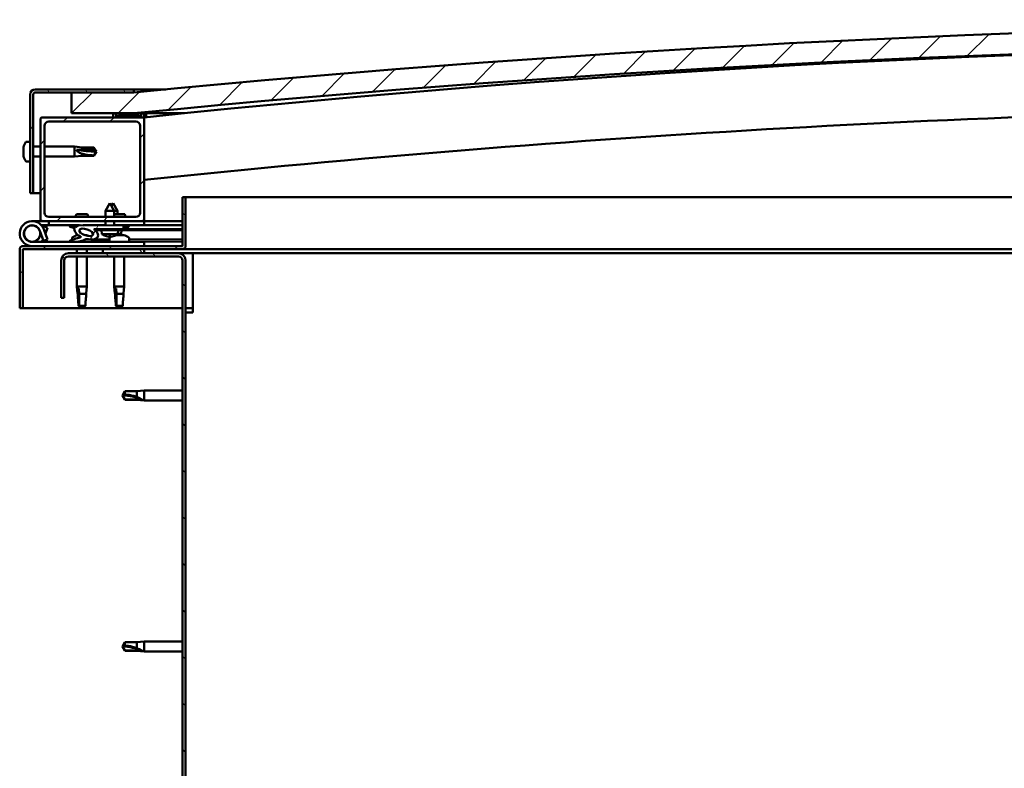
# Model space of a CAD drawing. Units: millimetres. Extents: x 20990 to 43261, y -6526 to 3539.
# Drawn here: x 40072 to 40546, y -2913 to -2553 of the extents above; entities that cross this region are included whole.
import ezdxf

# ---------------------------------------------------------------- set-up
doc = ezdxf.new("R2010")
doc.units = ezdxf.units.MM
doc.layers.add('Hatch (ISO)', color=7, linetype='Continuous', lineweight=18)
doc.layers.add('Visible (ISO)', color=7, linetype='Continuous', lineweight=50)
pattern_1 = [(120, (36220.724, -5418.419), (-13.748153, -7.9375), [])]
pattern_2 = [(45, (36220.724, -5418.419), (-11.22532, 11.22532), [])]
pattern_3 = [(60, (36220.724, -5418.419), (-13.748153, 7.9375), [])]

msp = doc.modelspace()

# ---------------------------------------------------------------- hatches: boundary and pattern name
at = {"layer": 'Hatch (ISO)'}
h = msp.add_hatch(dxfattribs=at)
h.set_pattern_fill('ANSI31', color=256, scale=127, style=0)
h.set_pattern_definition(pattern_2)
edge = h.paths.add_edge_path()
edge.add_line((41476.5, -2597.79), (41506.5, -2597.79))
edge.add_line((41506.5, -2597.79), (41506.5, -2587.79))
edge.add_line((41506.5, -2587.79), (41476.5, -2587.79))
edge.add_ellipse((40801.5, -9474.7), major_axis=(675, 6886.91), ratio=1, start_angle=0, end_angle=11.195594)
edge.add_line((40126.5, -2587.79), (40096.5, -2587.79))
edge.add_line((40096.5, -2587.79), (40096.5, -2597.79))
edge.add_line((40096.5, -2597.79), (40126.5, -2597.79))
edge.add_ellipse((40801.5, -9484.7), major_axis=(-675, 6886.91), ratio=1, start_angle=348.804406, end_angle=360, ccw=False)
h = msp.add_hatch(dxfattribs=at)
h.set_pattern_fill('ANSI31', color=256, scale=127, angle=75, style=0)
h.set_pattern_definition(pattern_1)
edge = h.paths.add_edge_path()
edge.add_line((40126.5, -2586.29), (40079, -2586.29))
edge.add_ellipse((40079, -2588.79), major_axis=(0, 2.5), ratio=1, start_angle=0, end_angle=90)
edge.add_line((40076.5, -2588.79), (40076.5, -2636.29))
edge.add_line((40076.5, -2636.29), (40078, -2636.29))
edge.add_line((40078, -2636.29), (40078, -2588.79))
edge.add_ellipse((40079, -2588.79), major_axis=(-1, 0), ratio=1, start_angle=270, end_angle=360, ccw=False)
edge.add_line((40079, -2587.79), (40096.5, -2587.79))
edge.add_line((40096.5, -2587.79), (40126.5, -2587.79))
edge.add_line((40126.5, -2587.79), (40126.5, -2586.29))
h = msp.add_hatch(dxfattribs=at)
h.set_pattern_fill('ANSI31', color=256, scale=127, style=0)
h.set_pattern_definition(pattern_2)
edge = h.paths.add_edge_path()
edge.add_line((40130.5, -2599.79), (40116.6, -2599.79))
edge.add_line((40116.6, -2599.79), (40082.5, -2599.79))
edge.add_ellipse((40082.5, -2600.79), major_axis=(0, 1), ratio=1, start_angle=0, end_angle=90)
edge.add_line((40081.5, -2600.79), (40081.5, -2648.79))
edge.add_ellipse((40082.5, -2648.79), major_axis=(-1, 0), ratio=1, start_angle=0, end_angle=90)
edge.add_line((40082.5, -2649.79), (40130.5, -2649.79))
edge.add_ellipse((40130.5, -2648.79), major_axis=(0, -1), ratio=1, start_angle=0, end_angle=90)
edge.add_line((40131.5, -2648.79), (40131.5, -2600.79))
edge.add_ellipse((40130.5, -2600.79), major_axis=(1, 0), ratio=1, start_angle=0, end_angle=90)
edge = h.paths.add_edge_path(flags=0)
edge.add_line((40127.5, -2647.79), (40085.5, -2647.79))
edge.add_ellipse((40085.5, -2645.79), major_axis=(0, -2), ratio=1, start_angle=270, end_angle=360, ccw=False)
edge.add_line((40083.5, -2645.79), (40083.5, -2603.79))
edge.add_ellipse((40085.5, -2603.79), major_axis=(-2, 0), ratio=1, start_angle=270, end_angle=360, ccw=False)
edge.add_line((40085.5, -2601.79), (40127.5, -2601.79))
edge.add_ellipse((40127.5, -2603.79), major_axis=(0, 2), ratio=1, start_angle=270, end_angle=360, ccw=False)
edge.add_line((40129.5, -2603.79), (40129.5, -2645.79))
edge.add_ellipse((40127.5, -2645.79), major_axis=(2, 0), ratio=1, start_angle=270, end_angle=360, ccw=False)
h = msp.add_hatch(dxfattribs=at)
h.set_pattern_fill('ANSI31', color=256, scale=127, angle=15, style=0)
h.set_pattern_definition(pattern_3)
edge = h.paths.add_edge_path()
edge.add_line((41471.6, -2599.79), (41472.5, -2599.79))
edge.add_line((41472.5, -2599.79), (41486.4, -2599.79))
edge.add_ellipse((41486.4, -2599.69), major_axis=(0, -0.1), ratio=1, start_angle=0, end_angle=90)
edge.add_line((41486.5, -2599.69), (41486.5, -2598.08))
edge.add_ellipse((41486.4, -2598.08), major_axis=(0.1, 0), ratio=1, start_angle=0, end_angle=86.9836)
edge.add_ellipse((41479, -2738.51), major_axis=(7.41, 140.53), ratio=1, start_angle=0, end_angle=6.0328)
edge.add_ellipse((41471.6, -2598.08), major_axis=(-0.0053, 0.0999), ratio=1, start_angle=0, end_angle=86.9836)
edge.add_line((41471.5, -2598.08), (41471.5, -2599.69))
edge.add_ellipse((41471.6, -2599.69), major_axis=(-0.1, 0), ratio=1, start_angle=0, end_angle=90)
edge = h.paths.add_edge_path(flags=0)
edge.add_line((41472.5, -2599.1), (41472.5, -2599))
edge.add_ellipse((41479, -2810.2), major_axis=(-6.5, 211.2), ratio=1, start_angle=356.4744, end_angle=360, ccw=False)
edge.add_line((41485.5, -2599), (41485.5, -2599.1))
edge.add_line((41485.5, -2599.1), (41472.5, -2599.1))
edge = h.paths.add_edge_path()
edge.add_ellipse((40124, -2738.51), major_axis=(7.41, 140.53), ratio=1, start_angle=0, end_angle=6.0328)
edge.add_ellipse((40116.6, -2598.08), major_axis=(-0.0053, 0.0999), ratio=1, start_angle=0, end_angle=86.9836)
edge.add_line((40116.5, -2598.08), (40116.5, -2599.69))
edge.add_ellipse((40116.6, -2599.69), major_axis=(-0.1, 0), ratio=1, start_angle=0, end_angle=90)
edge.add_line((40116.6, -2599.79), (40130.5, -2599.79))
edge.add_line((40130.5, -2599.79), (40131.4, -2599.79))
edge.add_ellipse((40131.4, -2599.69), major_axis=(0, -0.1), ratio=1, start_angle=0, end_angle=90)
edge.add_line((40131.5, -2599.69), (40131.5, -2598.08))
edge.add_ellipse((40131.4, -2598.08), major_axis=(0.1, 0), ratio=1, start_angle=0, end_angle=86.9836)
edge = h.paths.add_edge_path(flags=0)
edge.add_ellipse((40124, -2810.2), major_axis=(-6.5, 211.2), ratio=1, start_angle=356.4744, end_angle=360)
edge.add_line((40117.5, -2599), (40117.5, -2599.1))
edge.add_line((40117.5, -2599.1), (40130.5, -2599.1))
edge.add_line((40130.5, -2599.1), (40130.5, -2599))
h = msp.add_hatch(dxfattribs=at)
h.set_pattern_fill('ANSI31', color=256, scale=127, angle=105, style=0)
h.set_pattern_definition([(150, (36220.724, -5418.419), (-7.9375, -13.748153), [])])
edge = h.paths.add_edge_path()
edge.add_line((40150, -2638.29), (40150, -2661.69))
edge.add_ellipse((40149.9, -2661.69), major_axis=(0.1, 0), ratio=1, start_angle=270, end_angle=360, ccw=False)
edge.add_line((40149.9, -2661.79), (40073.1, -2661.79))
edge.add_ellipse((40073.1, -2663.39), major_axis=(0, 1.6), ratio=1, start_angle=0, end_angle=90)
edge.add_line((40071.5, -2663.39), (40071.5, -2691.79))
edge.add_line((40071.5, -2691.79), (40073, -2691.79))
edge.add_line((40073, -2691.79), (40073, -2663.39))
edge.add_ellipse((40073.1, -2663.39), major_axis=(-0.1, 0), ratio=1, start_angle=270, end_angle=360, ccw=False)
edge.add_line((40073.1, -2663.29), (40111.5, -2663.29))
edge.add_line((40111.5, -2663.29), (40131.5, -2663.29))
edge.add_line((40131.5, -2663.29), (40149.9, -2663.29))
edge.add_ellipse((40149.9, -2661.69), major_axis=(0, -1.6), ratio=1, start_angle=0, end_angle=90)
edge.add_line((40151.5, -2661.69), (40151.5, -2638.29))
edge.add_line((40151.5, -2638.29), (40150, -2638.29))
h = msp.add_hatch(dxfattribs=at)
h.set_pattern_fill('ANSI31', color=256, scale=127, angle=15, style=0)
h.set_pattern_definition(pattern_3)
edge = h.paths.add_edge_path()
edge.add_ellipse((40103.57, -2655.19), major_axis=(5.67, -1.95), ratio=0.5, start_angle=112.6782, end_angle=166.1679)
edge.add_line((40098.3, -2652.62), (40096.24, -2651.83))
edge.add_spline(control_points=[(40096.24, -2651.83), (40096.12, -2651.83), (40095.99, -2651.84), (40095.78, -2651.87), (40095.69, -2651.89), (40095.59, -2651.94), (40095.55, -2651.96), (40095.51, -2651.99), (40095.5, -2652.01), (40095.48, -2652.04), (40095.48, -2652.05), (40095.47, -2652.09), (40095.47, -2652.11), (40095.49, -2652.16), (40095.5, -2652.19), (40095.58, -2652.31), (40095.69, -2652.4), (40095.82, -2652.5)], knot_values=[-0.193284, -0.193284, -0.193284, -0.193284, -0.143694, -0.143694, -0.106759, -0.106759, -0.090991, -0.090991, -0.081662, -0.081662, -0.073547, -0.073547, -0.064064, -0.064064, -0.048753, -0.048753, 0, 0, 0, 0], degree=3, periodic=0)
edge.add_line((40095.82, -2652.5), (40097.91, -2653.21))
edge.add_ellipse((40103.57, -2655.19), major_axis=(5.67, -1.95), ratio=0.5, start_angle=179.5245, end_angle=249.2058)
edge.add_spline(control_points=[(40100.65, -2657.15), (40100.7, -2657.16), (40100.77, -2657.18), (40100.85, -2657.22), (40100.88, -2657.24), (40100.91, -2657.27), (40100.92, -2657.29), (40100.93, -2657.31), (40100.94, -2657.32), (40100.94, -2657.34), (40100.94, -2657.35), (40100.93, -2657.38), (40100.92, -2657.39), (40100.9, -2657.43), (40100.87, -2657.45), (40100.71, -2657.58), (40100.39, -2657.71), (40099.2, -2658.09), (40098.12, -2658.36), (40096.7, -2658.78), (40096.23, -2658.94), (40095.85, -2659.13), (40095.76, -2659.19), (40095.67, -2659.26), (40095.64, -2659.29), (40095.61, -2659.33), (40095.61, -2659.35), (40095.6, -2659.38), (40095.6, -2659.39), (40095.6, -2659.42), (40095.61, -2659.43), (40095.62, -2659.46), (40095.64, -2659.48), (40095.69, -2659.52), (40095.73, -2659.54), (40095.93, -2659.62), (40096.17, -2659.67), (40097.38, -2659.82), (40099.48, -2659.79), (40102.42, -2659.01), (40103, -2658.7), (40103.63, -2658.48), (40103.8, -2658.43), (40104.16, -2658.41), (40104.36, -2658.44), (40104.6, -2658.52)], knot_values=[-1.196409, -1.196409, -1.196409, -1.196409, -1.168435, -1.168435, -1.153499, -1.153499, -1.146104, -1.146104, -1.14074, -1.14074, -1.135225, -1.135225, -1.127462, -1.127462, -1.113686, -1.113686, -1.02415, -1.02415, -0.857927, -0.857927, -0.763887, -0.763887, -0.736091, -0.736091, -0.725392, -0.725392, -0.719661, -0.719661, -0.71522, -0.71522, -0.710425, -0.710425, -0.703309, -0.703309, -0.689556, -0.689556, -0.632772, -0.632772, -0.315912, -0.315912, -0.146512, -0.146512, -0.07812, -0.07812, 0, 0, 0, 0], degree=3, periodic=0)
edge.add_ellipse((40103.57, -2655.19), major_axis=(5.67, -1.95), ratio=0.5, start_angle=290.0481, end_angle=420.8242)
edge.add_line((40107.19, -2653.66), (40108.51, -2653.66))
edge.add_line((40108.51, -2653.66), (40121.51, -2653.64))
edge.add_line((40121.51, -2653.64), (40121.5, -2651.79))
edge.add_line((40121.5, -2651.79), (40102.29, -2651.82))
edge = h.paths.add_edge_path(flags=0)
edge.add_ellipse((40103.57, -2655.19), major_axis=(-3.31, 1.14), ratio=0.428571, start_angle=0, end_angle=360)
h = msp.add_hatch(dxfattribs=at)
h.set_pattern_fill('ANSI31', color=256, scale=127, angle=-15, style=0)
h.set_pattern_definition([(30, (36220.724, -5418.419), (-7.9375, 13.748153), [])])
h.paths.add_polyline_path([(40108.51, -2653.66), (40108.51, -2654.16), (40121.51, -2654.14), (40121.51, -2653.64)])
h = msp.add_hatch(dxfattribs=at)
h.set_pattern_fill('ANSI31', color=256, scale=127, angle=90, style=0)
h.set_pattern_definition([(135, (36220.724, -5418.419), (-11.22532, -11.22532), [])])
edge = h.paths.add_edge_path()
edge.add_line((40091.5, -2668.79), (40091.5, -2686.79))
edge.add_line((40091.5, -2686.79), (40093, -2686.79))
edge.add_line((40093, -2686.79), (40093, -2668.79))
edge.add_ellipse((40095, -2668.79), major_axis=(-2, 0), ratio=1, start_angle=270, end_angle=360, ccw=False)
edge.add_line((40095, -2666.79), (40148, -2666.79))
edge.add_ellipse((40148, -2668.79), major_axis=(0, 2), ratio=1, start_angle=270, end_angle=360, ccw=False)
edge.add_line((40150, -2668.79), (40150, -3161.79))
edge.add_ellipse((40148, -3161.79), major_axis=(2, 0), ratio=1, start_angle=270, end_angle=360, ccw=False)
edge.add_line((40148, -3163.79), (40091.5, -3163.79))
edge.add_line((40091.5, -3163.79), (40091.5, -3165.29))
edge.add_line((40091.5, -3165.29), (40148, -3165.29))
edge.add_ellipse((40148, -3161.79), major_axis=(0, -3.5), ratio=1, start_angle=0, end_angle=90)
edge.add_line((40151.5, -3161.79), (40151.5, -2668.79))
edge.add_ellipse((40148, -2668.79), major_axis=(3.5, 0), ratio=1, start_angle=0, end_angle=90)
edge.add_line((40148, -2665.29), (40131.5, -2665.29))
edge.add_line((40131.5, -2665.29), (40111.5, -2665.29))
edge.add_line((40111.5, -2665.29), (40095, -2665.29))
edge.add_ellipse((40095, -2668.79), major_axis=(0, 3.5), ratio=1, start_angle=0, end_angle=90)
h = msp.add_hatch(dxfattribs=at)
h.set_pattern_fill('ANSI31', color=256, scale=127, angle=75, style=0)
h.set_pattern_definition(pattern_1)
h.paths.add_polyline_path([(40131.5, -2665.29), (40131.5, -2663.29), (40111.5, -2663.29), (40111.5, -2665.29)])
h.paths.add_polyline_path([(41496.5, -2665.29), (41496.5, -2663.29), (41476.5, -2663.29), (41476.5, -2665.29)])

# ---------------------------------------------------------------- linework, layer by layer
at = {"layer": 'Visible (ISO)'}
for p, q in [((40126.5, -2586.29), (40079, -2586.29)), ((40126.5, -2586.29), (40141.99, -2586.29)), ((40126.5, -2587.79), (40126.5, -2586.29)), ((40076.5, -2588.79), (40076.5, -2636.29)), ((40078, -2636.29), (40078, -2588.79)), ((40079, -2587.79), (40126.5, -2587.79)), ((40126.5, -2587.79), (40096.5, -2587.79)), ((40096.5, -2587.79), (40096.5, -2597.79)), ((40081.5, -2600.79), (40081.5, -2648.79)), ((40130.5, -2599.79), (40082.5, -2599.79)), ((40096.5, -2597.79), (40126.5, -2597.79)), ((40116.5, -2598.08), (40116.5, -2599.69)), ((40116.6, -2599.79), (40131.4, -2599.79)), ((40117.5, -2599.1), (40117.5, -2599)), ((40130.5, -2599.1), (40117.5, -2599.1)), ((40132.5, -2597.79), (40126.5, -2597.79)), ((40130.5, -2599), (40130.5, -2599.1)), ((40131.5, -2599.79), (40131.4, -2599.79)), ((40131.5, -2599.69), (40131.5, -2598.08)), ((40131.5, -2648.79), (40131.5, -2600.79)), ((40132.5, -2597.98), (40132.5, -2597.79)), ((40150.9, -2597.79), (40132.5, -2597.79)), ((40132.5, -2598.08), (40132.5, -2597.98)), ((40132.5, -2598.08), (40132.5, -2599.68)), ((40083.5, -2645.79), (40083.5, -2603.79)), ((40085.5, -2601.79), (40127.5, -2601.79)), ((40129.5, -2603.79), (40129.5, -2645.79)), ((40073.26, -2614.08), (40073.26, -2614.13)), ((40073.26, -2614.08), (40073.26, -2614.08)), ((40073.26, -2615.21), (40073.26, -2614.13)), ((40074.62, -2611.54), (40076.5, -2611.54)), ((40078, -2613.89), (40081.5, -2613.89)), ((40083.5, -2613.89), (40098, -2613.89)), ((40098, -2618.69), (40098, -2613.89)), ((40101.57, -2614.24), (40098, -2613.89)), ((40101.57, -2615.46), (40101.57, -2614.24)), ((40101.57, -2614.24), (40107.32, -2614.24)), ((40107.32, -2615.46), (40107.32, -2614.24)), ((40108.5, -2616.29), (40107.32, -2614.24)), ((40073.26, -2615.21), (40073.26, -2615.52)), ((40073.26, -2615.6), (40073.26, -2615.52)), ((40073.26, -2617.41), (40073.26, -2615.6)), ((40073.26, -2617.41), (40073.26, -2617.45)), ((40073.26, -2617.7), (40073.26, -2617.45)), ((40073.26, -2617.45), (40073.27, -2617.45)), ((40073.26, -2617.76), (40073.26, -2617.7)), ((40073.26, -2617.7), (40073.27, -2617.7)), ((40073.26, -2618.49), (40073.26, -2617.76)), ((40078, -2618.69), (40081.5, -2618.69)), ((40083.5, -2618.69), (40098, -2618.69)), ((40101.57, -2618.34), (40098, -2618.69)), ((40098.93, -2615.36), (40101.57, -2615.46)), ((40101.57, -2615.46), (40107.32, -2615.46)), ((40101.57, -2618.34), (40101.57, -2617.28)), ((40101.57, -2618.34), (40107.32, -2618.34)), ((40107.32, -2615.46), (40108.5, -2616.29)), ((40108.5, -2616.29), (40107.32, -2618.34)), ((40107.32, -2618.34), (40107.32, -2618.11)), ((40074.62, -2621.04), (40076.5, -2621.04)), ((40076.5, -2636.29), (40078, -2636.29)), ((40081.5, -2636.29), (40078, -2636.29)), ((40150, -2638.29), (40150, -2661.69)), ((40151.5, -2638.29), (40150, -2638.29)), ((40151.5, -2638.29), (40755.29, -2638.29)), ((40151.5, -2661.69), (40151.5, -2638.29)), ((40114.99, -2641.15), (40112.89, -2644.85)), ((40114.99, -2641.15), (40117.09, -2644.84)), ((40116.49, -2641.14), (40115.74, -2642.47)), ((40116.49, -2641.14), (40118.59, -2644.84)), ((40127.5, -2647.79), (40085.5, -2647.79)), ((40104.12, -2646.49), (40098.89, -2646.49)), ((40117.09, -2644.84), (40112.89, -2644.85)), ((40112.9, -2647.79), (40112.89, -2644.85)), ((40118.59, -2644.84), (40117.09, -2644.84)), ((40117.1, -2647.79), (40117.09, -2644.84)), ((40122.12, -2646.49), (40117.09, -2646.49)), ((40118.59, -2646.49), (40118.59, -2644.84)), ((40077.5, -2649.79), (40082.5, -2649.79)), ((40085.5, -2651.79), (40081.97, -2651.79)), ((40082.5, -2649.79), (40130.5, -2649.79)), ((40082.79, -2652.95), (40083.03, -2652.29)), ((40083.03, -2652.29), (40084.91, -2652.97)), ((40084.91, -2652.97), (40083.89, -2655.79)), ((40085.5, -2649.79), (40085.5, -2651.79)), ((40085.5, -2651.79), (40100.35, -2651.79)), ((40095.82, -2652.5), (40097.91, -2653.21)), ((40096.75, -2651.82), (40096.24, -2651.83)), ((40098.3, -2652.62), (40096.24, -2651.83)), ((40096.75, -2651.9), (40096.75, -2651.79)), ((40102.04, -2651.79), (40112.9, -2651.79)), ((40121.5, -2651.79), (40102.29, -2651.82)), ((40106.25, -2651.81), (40106.25, -2651.79)), ((40112.9, -2651.8), (40112.9, -2649.79)), ((40117.1, -2651.8), (40117.1, -2649.79)), ((40117.1, -2651.79), (40131.5, -2651.79)), ((40121.51, -2653.64), (40121.5, -2651.79)), ((40123.26, -2652.89), (40121.5, -2652.89)), ((40124.25, -2651.9), (40124.25, -2651.79)), ((40130.5, -2649.79), (40131.5, -2649.79)), ((40131.5, -2649.79), (40131.5, -2651.79)), ((40150, -2649.79), (40131.5, -2649.79)), ((40131.5, -2651.7), (40150, -2651.67)), ((40131.5, -2651.77), (40150, -2651.75)), ((40081.26, -2654.42), (40083.03, -2659.29)), ((40081.26, -2657.16), (40081.76, -2655.79)), ((40084.91, -2658.6), (40083.14, -2653.74)), ((40099.3, -2656.55), (40099.73, -2656.55)), ((40102.93, -2656.55), (40103.63, -2656.55)), ((40103.7, -2656.55), (40103.63, -2656.55)), ((40103.7, -2656.55), (40103.71, -2656.55)), ((40107.19, -2653.66), (40121.51, -2653.64)), ((40121.51, -2653.64), (40108.51, -2653.66)), ((40108.51, -2653.66), (40108.51, -2654.16)), ((40108.51, -2654.16), (40121.51, -2654.14)), ((40111.17, -2656), (40111.01, -2654.15)), ((40118.85, -2655.99), (40111.17, -2656)), ((40112.87, -2656.87), (40112.89, -2656.87)), ((40114.3, -2657.18), (40114.3, -2657.16)), ((40114.54, -2656.87), (40115.48, -2656.87)), ((40114.71, -2657.16), (40114.73, -2656.87)), ((40115.31, -2657.16), (40115.29, -2656.87)), ((40115.72, -2657.18), (40115.72, -2657.16)), ((40117.13, -2656.87), (40117.15, -2656.87)), ((40117.95, -2656.55), (40117.93, -2656.55)), ((40117.93, -2656.55), (40117.93, -2656.55)), ((40117.95, -2656.55), (40118.03, -2656.55)), ((40118.03, -2656.55), (40118.26, -2656.55)), ((40118.03, -2656.55), (40118.03, -2656.56)), ((40118.26, -2656.55), (40120.06, -2656.55)), ((40118.85, -2655.99), (40119.01, -2654.14)), ((40120.35, -2655.98), (40118.85, -2655.99)), ((40120.06, -2656.55), (40120.38, -2656.55)), ((40120.35, -2655.98), (40120.5, -2654.14)), ((40120.46, -2656.55), (40120.38, -2656.55)), ((40120.46, -2656.55), (40121.63, -2656.55)), ((40121.51, -2653.64), (40150, -2653.6)), ((40121.51, -2653.64), (40150, -2653.6)), ((40121.51, -2654.14), (40121.51, -2653.64)), ((40121.51, -2654.14), (40150, -2654.1)), ((40121.7, -2656.55), (40121.63, -2656.55)), ((40121.7, -2656.55), (40121.71, -2656.55)), ((40149.9, -2661.79), (40073.1, -2661.79)), ((40131.5, -2659.79), (40077.5, -2659.79)), ((40083.03, -2659.29), (40084.91, -2658.6)), ((40096.75, -2657.9), (40096.75, -2658.77)), ((40096.75, -2659.73), (40096.75, -2659.79)), ((40106.25, -2658.62), (40106.25, -2659.79)), ((40106.25, -2658.63), (40114.75, -2658.62)), ((40106.25, -2659.74), (40114.75, -2659.73)), ((40114.75, -2657.9), (40114.75, -2659.79)), ((40124.25, -2657.9), (40124.25, -2659.79)), ((40124.25, -2658.6), (40150, -2658.56)), ((40124.25, -2659.72), (40150, -2659.68)), ((40131.5, -2661.79), (40131.5, -2659.79)), ((40071.5, -2663.29), (40071.51, -2663.29)), ((40071.5, -2663.39), (40071.5, -2663.29)), ((40071.5, -2663.39), (40071.5, -2691.79)), ((40073, -2691.79), (40073, -2663.39)), ((40073.1, -2663.29), (40149.9, -2663.29)), ((40148, -2665.29), (40095, -2665.29)), ((40095, -2666.79), (40148, -2666.79)), ((40099.1, -2663.29), (40099.1, -2665.29)), ((40099.1, -2666.79), (40099.1, -2681.29)), ((40103.9, -2663.29), (40103.9, -2665.29)), ((40103.9, -2666.79), (40103.9, -2681.29)), ((40131.5, -2663.29), (40111.5, -2663.29)), ((40111.5, -2663.29), (40111.5, -2665.29)), ((40111.5, -2665.29), (40131.5, -2665.29)), ((40117.1, -2666.79), (40117.1, -2681.29)), ((40121.9, -2666.79), (40121.9, -2681.29)), ((40131.5, -2665.29), (40131.5, -2663.29)), ((40155, -2665.29), (40148, -2665.29)), ((40745.96, -2663.29), (40149.9, -2663.29)), ((40155, -2665.29), (40155, -2668.79)), ((40745.22, -2665.29), (40155, -2665.29)), ((40091.5, -2668.79), (40091.5, -2686.79)), ((40093, -2686.79), (40093, -2668.79)), ((40150, -2668.79), (40150, -3161.79)), ((40151.5, -3161.79), (40151.5, -2668.79)), ((40155, -2668.79), (40155, -2693.79)), ((40099.1, -2681.29), (40103.9, -2681.29)), ((40099.43, -2684.62), (40099.1, -2681.29)), ((40103.58, -2684.62), (40103.9, -2681.29)), ((40117.1, -2681.29), (40121.9, -2681.29)), ((40117.43, -2684.62), (40117.1, -2681.29)), ((40121.58, -2684.62), (40121.9, -2681.29)), ((40100.03, -2682.22), (40100.19, -2684.86)), ((40100.19, -2684.86), (40100.19, -2690.61)), ((40100.19, -2684.86), (40103.55, -2684.86)), ((40118.03, -2682.22), (40118.19, -2684.86)), ((40118.19, -2684.86), (40118.19, -2690.61)), ((40118.19, -2684.86), (40121.55, -2684.86)), ((40091.5, -2686.79), (40093, -2686.79)), ((40100.19, -2690.61), (40101.5, -2691.79)), ((40100.19, -2690.61), (40103.16, -2690.61)), ((40118.19, -2690.61), (40119.5, -2691.79)), ((40118.19, -2690.61), (40121.16, -2690.61)), ((40071.5, -2691.79), (40073, -2691.79)), ((40150, -2691.79), (40073, -2691.79)), ((40155, -2691.79), (40151.5, -2691.79)), ((40151.5, -2693.79), (40155, -2693.79)), ((40121, -2733.79), (40122.19, -2731.74)), ((40122.19, -2731.74), (40122.19, -2733.35)), ((40127.93, -2731.74), (40122.19, -2731.74)), ((40127.93, -2731.74), (40131.5, -2731.39)), ((40127.93, -2731.74), (40127.93, -2734.53)), ((40131.5, -2731.39), (40131.5, -2736.19)), ((40150, -2731.39), (40131.5, -2731.39)), ((40121, -2733.79), (40122.19, -2735.84)), ((40122.19, -2735.76), (40121, -2733.79)), ((40122.19, -2735.76), (40122.19, -2735.84)), ((40127.93, -2735.76), (40122.19, -2735.76)), ((40127.93, -2735.84), (40122.19, -2735.84)), ((40127.93, -2735.76), (40127.93, -2735.84)), ((40130.58, -2736.01), (40127.93, -2735.76)), ((40127.93, -2735.84), (40131.5, -2736.19)), ((40150, -2736.19), (40131.5, -2736.19)), ((40121, -2854.79), (40122.19, -2852.74)), ((40121, -2854.79), (40122.19, -2856.84)), ((40122.19, -2856.76), (40121, -2854.79)), ((40122.19, -2852.74), (40122.19, -2854.35)), ((40127.93, -2852.74), (40122.19, -2852.74)), ((40122.19, -2856.76), (40122.19, -2856.84)), ((40127.93, -2856.76), (40122.19, -2856.76)), ((40127.93, -2856.84), (40122.19, -2856.84)), ((40127.93, -2852.74), (40131.5, -2852.39)), ((40127.93, -2852.74), (40127.93, -2855.53)), ((40127.93, -2856.76), (40127.93, -2856.84)), ((40130.58, -2857.01), (40127.93, -2856.76)), ((40127.93, -2856.84), (40131.5, -2857.19)), ((40131.5, -2852.39), (40131.5, -2857.19)), ((40150, -2852.39), (40131.5, -2852.39)), ((40150, -2857.19), (40131.5, -2857.19))]:
    msp.add_line(p, q, dxfattribs=at)
msp.add_circle((40077.5, -2655.79), 3.9, dxfattribs=at)
for centre, radius, start, end in [((40801.5, -9474.7), 6919.91, 84.402203, 95.597797), ((40801.5, -9484.7), 6919.91, 84.402203, 95.597797), ((40801.5, -9004.71), 6439.87, 84.028168, 95.971832), ((40079, -2588.79), 2.5, 90, 180), ((40079, -2588.79), 1, 90, 180), ((40801.5, -9004.71), 6409.87, 90.445697, 95.999873), ((40082.5, -2600.79), 1, 90, 180), ((40116.6, -2598.08), 0.1, 93.0164, 180), ((40116.6, -2599.69), 0.1, 180, 270), ((40124, -2738.51), 140.72, 86.9836, 93.0164), ((40124, -2810.2), 211.3, 88.2372, 91.7628), ((40130.5, -2600.79), 1, 0, 90), ((40131.4, -2599.69), 0.1, 270, 0), ((40131.4, -2598.08), 0.1, 0, 86.9836), ((40085.5, -2603.79), 2, 90, 180), ((40127.5, -2603.79), 2, 0, 90), ((40080.95, -2616.29), 8, 144.3147, 163.9923), ((40074.62, -2611.74), 0.2, 90, 144.3147), ((40080.95, -2616.29), 8, 196.0077, 215.6853), ((40074.62, -2620.84), 0.2, 215.6853, 270), ((40085.5, -2645.79), 2, 180, 270), ((40107.57, -2650.36), 9.5, 155.9497, 164.2949), ((40095.44, -2650.36), 9.5, 15.7051, 24.0503), ((40113.44, -2650.36), 9.5, 15.7051, 24.0503), ((40127.5, -2645.79), 2, 270, 0), ((40077.5, -2655.79), 6, 20, 270), ((40077.5, -2655.79), 4, 20, 270), ((40082.5, -2648.79), 1, 180, 270), ((40097.74, -2651.9), 0.99, 180, 187.2696), ((40123.26, -2651.9), 0.99, 270, 0), ((40130.5, -2648.79), 1, 270, 0), ((40077.5, -2655.79), 4, 270, 340), ((40096.95, -2657.9), 0.2, 125.6853, 180), ((40101.5, -2664.24), 8, 106.0077, 125.6853), ((40101.5, -2664.24), 8, 64.9865, 73.9923), ((40115, -2650.75), 6.5, 233.8873, 250.2014), ((40112.87, -2656.67), 0.206, 250.2014, 270.083), ((40114.95, -2657.9), 0.2, 125.6853, 180), ((40119.5, -2664.24), 8, 118.1423, 125.6853), ((40117.15, -2656.66), 0.206, 270.083, 289.9645), ((40115, -2650.75), 6.5, 289.9645, 306.2786), ((40116.5, -2650.74), 6.5, 296.7535, 306.2786), ((40119.5, -2664.24), 8, 54.3147, 73.9923), ((40124.05, -2657.9), 0.2, 0, 54.3147), ((40073.1, -2663.39), 1.6, 90, 180), ((40077.5, -2655.79), 6, 318.1897, 331.8103), ((40149.9, -2661.69), 0.1, 270, 0), ((40149.9, -2661.69), 1.6, 270, 0), ((40073.1, -2663.39), 0.1, 90, 180), ((40095, -2668.79), 3.5, 90, 180), ((40095, -2668.79), 2, 90, 180), ((40148, -2668.79), 3.5, 0, 90), ((40148, -2668.79), 2, 0, 90)]:
    msp.add_arc(centre, radius, start, end, dxfattribs=at)
for centre, major_axis, ratio, start_param, end_param in [((40108.5, -2607.8), (21, 0), 0.403995, 4.239024, 4.712389), ((40103.57, -2655.19), (5.67, -1.95), 0.5, 1.966605, 2.900176), ((40103.57, -2655.19), (5.67, -1.95), 0.5, 3.133293, 4.349462), ((40103.57, -2655.19), (5.67, -1.95), 0.5, 5.062295, 7.344768), ((40114.92, -2650.79), (-2.83, 5.83), 0.979749, 2.351624, 2.529771), ((40113.3, -2652.29), (3.84, -4.25), 0.664926, 5.510896, 5.582433), ((40117.05, -2652.28), (-3.43, -4.58), 0.554863, 0.162804, 0.234341), ((40114.04, -2657.51), (-0.224, -0.452), 0.299538, 2.511352, 2.574157), ((40115.44, -2650.79), (-0.57, -6.46), 0.180266, 5.951633, 6.12978), ((40116.42, -2650.78), (-2.83, 5.83), 0.979749, 2.412601, 2.50711), ((40114.56, -2650.79), (0.58, -6.46), 0.180266, 0.153405, 0.331552), ((40116.71, -2652.28), (3.83, 4.26), 0.664926, 3.842345, 3.913882), ((40112.96, -2652.29), (3.45, -4.57), 0.554863, 6.048844, 6.120382), ((40115.98, -2657.5), (-0.226, 0.452), 0.299538, 0.567435, 0.630241), ((40115.08, -2650.79), (-2.81, -5.84), 0.979749, 0.611822, 0.789969), ((40121, -2753.97), (-21, 0), 0.960856, 4.239024, 4.712389), ((40121, -2874.97), (-21, 0), 0.960856, 4.239024, 4.712389)]:
    msp.add_ellipse(centre, major_axis=major_axis, ratio=ratio, start_param=start_param, end_param=end_param, dxfattribs=at)
msp.add_ellipse((40103.57, -2655.19), major_axis=(-3.31, 1.14), ratio=0.428571, dxfattribs=at)
for points, knots in [([(40073.26, -2614.08), (40073.27, -2614.06), (40073.27, -2614.05), (40073.28, -2614.05), (40073.28, -2614.06), (40073.27, -2614.09), (40073.27, -2614.11), (40073.26, -2614.13)], [0.17438702, 0.17438702, 0.17438702, 0.17438702, 0.18896797, 0.18896797, 0.20586323, 0.20586323, 0.21737851, 0.21737851, 0.21737851, 0.21737851]), ([(40073.26, -2615.21), (40073.27, -2615.24), (40073.27, -2615.27), (40073.28, -2615.37), (40073.28, -2615.42), (40073.27, -2615.52), (40073.27, -2615.56), (40073.26, -2615.6)], [0.17438702, 0.17438702, 0.17438702, 0.17438702, 0.18896797, 0.18896797, 0.20586323, 0.20586323, 0.21737852, 0.21737852, 0.21737852, 0.21737852]), ([(40073.26, -2617.41), (40073.27, -2617.46), (40073.27, -2617.51), (40073.28, -2617.61), (40073.28, -2617.66), (40073.27, -2617.72), (40073.27, -2617.74), (40073.26, -2617.76)], [0.17438702, 0.17438702, 0.17438702, 0.17438702, 0.18896797, 0.18896797, 0.20586323, 0.20586323, 0.21737852, 0.21737852, 0.21737852, 0.21737852]), ([(40101.57, -2617.28), (40101.31, -2617.21), (40101.06, -2617.13), (40100.48, -2616.92), (40100.16, -2616.77), (40099.58, -2616.4), (40099.28, -2616.16), (40099.06, -2615.81), (40099.01, -2615.72), (40098.95, -2615.53), (40098.93, -2615.44), (40098.93, -2615.36)], [0.9722954, 0.9722954, 0.9722954, 0.9722954, 1.054543, 1.054543, 1.1645704, 1.1645704, 1.2620554, 1.2620554, 1.289972, 1.289972, 1.3178886, 1.3178886, 1.3178886, 1.3178886]), ([(40107.32, -2618.11), (40106.99, -2618.1), (40106.65, -2618.08), (40105.57, -2618.03), (40104.82, -2617.97), (40103.37, -2617.76), (40102.66, -2617.62), (40101.85, -2617.37), (40101.71, -2617.33), (40101.57, -2617.28)], [1.0296095, 1.0296095, 1.0296095, 1.0296095, 1.1266468, 1.1266468, 1.3399415, 1.3399415, 1.5532361, 1.5532361, 1.5988171, 1.5988171, 1.5988171, 1.5988171]), ([(40096.24, -2651.83), (40096.12, -2651.83), (40095.99, -2651.84), (40095.78, -2651.87), (40095.69, -2651.89), (40095.59, -2651.94), (40095.55, -2651.96), (40095.51, -2651.99), (40095.5, -2652.01), (40095.48, -2652.04), (40095.48, -2652.05), (40095.47, -2652.09), (40095.47, -2652.11), (40095.49, -2652.16), (40095.5, -2652.19), (40095.58, -2652.31), (40095.69, -2652.4), (40095.82, -2652.5)], [-0.1932836, -0.1932836, -0.1932836, -0.1932836, -0.1436939, -0.1436939, -0.1067587, -0.1067587, -0.0909908, -0.0909908, -0.0816619, -0.0816619, -0.0735473, -0.0735473, -0.064064, -0.064064, -0.0487527, -0.0487527, 0, 0, 0, 0]), ([(40100.65, -2657.15), (40100.7, -2657.16), (40100.77, -2657.18), (40100.85, -2657.22), (40100.88, -2657.24), (40100.91, -2657.27), (40100.92, -2657.29), (40100.93, -2657.31), (40100.94, -2657.32), (40100.94, -2657.34), (40100.94, -2657.35), (40100.93, -2657.38), (40100.92, -2657.39), (40100.9, -2657.43), (40100.87, -2657.45), (40100.71, -2657.58), (40100.39, -2657.71), (40099.2, -2658.09), (40098.12, -2658.36), (40096.7, -2658.78), (40096.23, -2658.94), (40095.85, -2659.13), (40095.76, -2659.19), (40095.67, -2659.26), (40095.64, -2659.29), (40095.61, -2659.33), (40095.61, -2659.35), (40095.6, -2659.38), (40095.6, -2659.39), (40095.6, -2659.42), (40095.61, -2659.43), (40095.62, -2659.46), (40095.64, -2659.48), (40095.69, -2659.52), (40095.73, -2659.54), (40095.93, -2659.62), (40096.17, -2659.67), (40097.38, -2659.82), (40099.48, -2659.79), (40102.42, -2659.01), (40103, -2658.7), (40103.63, -2658.48), (40103.8, -2658.43), (40104.16, -2658.41), (40104.36, -2658.44), (40104.6, -2658.52)], [-1.196409, -1.196409, -1.196409, -1.196409, -1.168435, -1.168435, -1.153499, -1.153499, -1.146104, -1.146104, -1.14074, -1.14074, -1.135225, -1.135225, -1.127462, -1.127462, -1.113686, -1.113686, -1.02415, -1.02415, -0.857927, -0.857927, -0.763887, -0.763887, -0.736091, -0.736091, -0.725392, -0.725392, -0.719661, -0.719661, -0.71522, -0.71522, -0.710425, -0.710425, -0.703309, -0.703309, -0.689556, -0.689556, -0.632772, -0.632772, -0.315912, -0.315912, -0.146512, -0.146512, -0.07812, -0.07812, 0, 0, 0, 0]), ([(40103.7, -2656.55), (40103.72, -2656.55), (40103.73, -2656.56), (40103.73, -2656.56), (40103.71, -2656.56), (40103.68, -2656.56), (40103.65, -2656.55), (40103.63, -2656.55)], [0.17438702, 0.17438702, 0.17438702, 0.17438702, 0.18896797, 0.18896797, 0.20586323, 0.20586323, 0.21737852, 0.21737852, 0.21737852, 0.21737852]), ([(40114.3, -2657.18), (40114.3, -2657.18), (40114.3, -2657.18), (40114.3, -2657.18), (40114.29, -2657.19), (40114.26, -2657.19), (40114.24, -2657.19), (40114.19, -2657.19), (40114.16, -2657.18), (40114.08, -2657.17), (40114.05, -2657.17), (40113.99, -2657.16), (40113.97, -2657.16), (40113.96, -2657.15)], [0.02178159, 0.02178159, 0.02178159, 0.02178159, 0.02232447, 0.02232447, 0.03332398, 0.03332398, 0.04432349, 0.04432349, 0.05536276, 0.05536276, 0.06640202, 0.06640202, 0.07177151, 0.07177151, 0.07177151, 0.07177151]), ([(40114.7, -2657.15), (40114.71, -2657.16), (40114.71, -2657.17), (40114.69, -2657.18), (40114.67, -2657.18), (40114.63, -2657.19), (40114.6, -2657.19), (40114.54, -2657.19), (40114.5, -2657.19), (40114.45, -2657.18), (40114.43, -2657.18), (40114.41, -2657.18)], [0, 0, 0, 0, 0.01116716, 0.01116716, 0.02233431, 0.02233431, 0.03329353, 0.03329353, 0.04425275, 0.04425275, 0.04996652, 0.04996652, 0.04996652, 0.04996652]), ([(40115.61, -2657.18), (40115.61, -2657.18), (40115.61, -2657.18), (40115.57, -2657.18), (40115.53, -2657.19), (40115.46, -2657.19), (40115.43, -2657.19), (40115.38, -2657.18), (40115.35, -2657.18), (40115.32, -2657.17), (40115.31, -2657.17), (40115.31, -2657.16), (40115.31, -2657.16), (40115.32, -2657.15)], [0.0217824, 0.0217824, 0.0217824, 0.0217824, 0.02240783, 0.02240783, 0.03336567, 0.03336567, 0.04432351, 0.04432351, 0.05536278, 0.05536278, 0.06640205, 0.06640205, 0.07177154, 0.07177154, 0.07177154, 0.07177154]), ([(40115.73, -2657.19), (40115.72, -2657.19), (40115.72, -2657.19), (40115.69, -2657.18), (40115.66, -2657.18), (40115.62, -2657.18)], [0.04228972, 0.04228972, 0.04228972, 0.04228972, 0.04432351, 0.04432351, 0.05479673, 0.05479673, 0.05479673, 0.05479673]), ([(40116.07, -2657.15), (40116.03, -2657.16), (40115.99, -2657.16), (40115.91, -2657.17), (40115.88, -2657.18), (40115.82, -2657.18), (40115.79, -2657.19), (40115.75, -2657.19), (40115.73, -2657.19), (40115.72, -2657.18), (40115.72, -2657.18), (40115.72, -2657.18)], [0, 0, 0, 0, 0.01116716, 0.01116716, 0.02233431, 0.02233431, 0.03329353, 0.03329353, 0.04425275, 0.04425275, 0.04996746, 0.04996746, 0.04996746, 0.04996746]), ([(40118.26, -2656.55), (40118.21, -2656.55), (40118.17, -2656.56), (40118.07, -2656.56), (40118.02, -2656.56), (40117.97, -2656.56), (40117.95, -2656.55), (40117.93, -2656.55)], [0.17438702, 0.17438702, 0.17438702, 0.17438702, 0.18896797, 0.18896797, 0.20586323, 0.20586323, 0.21737852, 0.21737852, 0.21737852, 0.21737852]), ([(40120.46, -2656.55), (40120.43, -2656.55), (40120.39, -2656.56), (40120.29, -2656.56), (40120.23, -2656.56), (40120.14, -2656.56), (40120.1, -2656.55), (40120.06, -2656.55)], [0.17438702, 0.17438702, 0.17438702, 0.17438702, 0.18896797, 0.18896797, 0.20586323, 0.20586323, 0.21737852, 0.21737852, 0.21737852, 0.21737852]), ([(40121.7, -2656.55), (40121.72, -2656.55), (40121.73, -2656.56), (40121.73, -2656.56), (40121.71, -2656.56), (40121.68, -2656.56), (40121.65, -2656.55), (40121.63, -2656.55)], [0.17438702, 0.17438702, 0.17438702, 0.17438702, 0.18896797, 0.18896797, 0.20586323, 0.20586323, 0.21737852, 0.21737852, 0.21737852, 0.21737852]), ([(40099.45, -2684.86), (40099.43, -2684.6), (40099.4, -2684.35), (40099.37, -2683.77), (40099.37, -2683.45), (40099.44, -2682.87), (40099.51, -2682.57), (40099.7, -2682.34), (40099.76, -2682.3), (40099.88, -2682.23), (40099.95, -2682.22), (40100.03, -2682.22)], [0.9725494, 0.9725494, 0.9725494, 0.9725494, 1.0547969, 1.0547969, 1.1648244, 1.1648244, 1.2623094, 1.2623094, 1.290226, 1.290226, 1.3181426, 1.3181426, 1.3181426, 1.3181426]), ([(40099.85, -2690.61), (40099.83, -2690.27), (40099.82, -2689.93), (40099.76, -2688.85), (40099.69, -2688.11), (40099.56, -2686.65), (40099.5, -2685.95), (40099.46, -2685.14), (40099.46, -2685), (40099.45, -2684.86)], [1.0298299, 1.0298299, 1.0298299, 1.0298299, 1.1268672, 1.1268672, 1.3401618, 1.3401618, 1.5534565, 1.5534565, 1.5990374, 1.5990374, 1.5990374, 1.5990374]), ([(40103.16, -2690.61), (40103.17, -2690.27), (40103.19, -2689.93), (40103.25, -2688.85), (40103.31, -2688.11), (40103.44, -2686.65), (40103.51, -2685.95), (40103.54, -2685.14), (40103.55, -2685), (40103.55, -2684.86)], [1.0296095, 1.0296095, 1.0296095, 1.0296095, 1.1266468, 1.1266468, 1.3399415, 1.3399415, 1.5532361, 1.5532361, 1.5988171, 1.5988171, 1.5988171, 1.5988171]), ([(40117.45, -2684.86), (40117.43, -2684.6), (40117.4, -2684.35), (40117.37, -2683.77), (40117.37, -2683.45), (40117.44, -2682.87), (40117.51, -2682.57), (40117.7, -2682.34), (40117.76, -2682.3), (40117.88, -2682.23), (40117.95, -2682.22), (40118.03, -2682.22)], [0.9725494, 0.9725494, 0.9725494, 0.9725494, 1.0547969, 1.0547969, 1.1648244, 1.1648244, 1.2623094, 1.2623094, 1.290226, 1.290226, 1.3181426, 1.3181426, 1.3181426, 1.3181426]), ([(40117.85, -2690.61), (40117.83, -2690.27), (40117.82, -2689.93), (40117.76, -2688.85), (40117.69, -2688.11), (40117.56, -2686.65), (40117.5, -2685.95), (40117.46, -2685.14), (40117.46, -2685), (40117.45, -2684.86)], [1.0298299, 1.0298299, 1.0298299, 1.0298299, 1.1268672, 1.1268672, 1.3401618, 1.3401618, 1.5534565, 1.5534565, 1.5990374, 1.5990374, 1.5990374, 1.5990374]), ([(40121.16, -2690.61), (40121.17, -2690.27), (40121.19, -2689.93), (40121.25, -2688.85), (40121.31, -2688.11), (40121.44, -2686.65), (40121.51, -2685.95), (40121.54, -2685.14), (40121.55, -2685), (40121.55, -2684.86)], [1.0296095, 1.0296095, 1.0296095, 1.0296095, 1.1266468, 1.1266468, 1.3399415, 1.3399415, 1.5532361, 1.5532361, 1.5988171, 1.5988171, 1.5988171, 1.5988171]), ([(40122.19, -2733.35), (40122.52, -2733.37), (40122.86, -2733.4), (40123.94, -2733.51), (40124.68, -2733.62), (40126.14, -2733.94), (40126.84, -2734.14), (40127.65, -2734.43), (40127.79, -2734.48), (40127.93, -2734.53)], [1.0296095, 1.0296095, 1.0296095, 1.0296095, 1.1266468, 1.1266468, 1.3399415, 1.3399415, 1.5532361, 1.5532361, 1.5988171, 1.5988171, 1.5988171, 1.5988171]), ([(40127.93, -2734.53), (40128.19, -2734.63), (40128.44, -2734.73), (40129.02, -2734.97), (40129.34, -2735.13), (40129.92, -2735.44), (40130.22, -2735.63), (40130.45, -2735.82), (40130.5, -2735.87), (40130.56, -2735.95), (40130.58, -2735.98), (40130.58, -2736.01)], [0.9722954, 0.9722954, 0.9722954, 0.9722954, 1.054543, 1.054543, 1.1645704, 1.1645704, 1.2620554, 1.2620554, 1.289972, 1.289972, 1.3178886, 1.3178886, 1.3178886, 1.3178886]), ([(40122.19, -2854.35), (40122.52, -2854.37), (40122.86, -2854.4), (40123.94, -2854.51), (40124.68, -2854.62), (40126.14, -2854.94), (40126.84, -2855.14), (40127.65, -2855.43), (40127.79, -2855.48), (40127.93, -2855.53)], [1.0296095, 1.0296095, 1.0296095, 1.0296095, 1.1266468, 1.1266468, 1.3399415, 1.3399415, 1.5532361, 1.5532361, 1.5988171, 1.5988171, 1.5988171, 1.5988171]), ([(40127.93, -2855.53), (40128.19, -2855.63), (40128.44, -2855.73), (40129.02, -2855.97), (40129.34, -2856.13), (40129.92, -2856.44), (40130.22, -2856.63), (40130.45, -2856.82), (40130.5, -2856.87), (40130.56, -2856.95), (40130.58, -2856.98), (40130.58, -2857.01)], [0.9722954, 0.9722954, 0.9722954, 0.9722954, 1.054543, 1.054543, 1.1645704, 1.1645704, 1.2620554, 1.2620554, 1.289972, 1.289972, 1.3178886, 1.3178886, 1.3178886, 1.3178886])]:
    msp.add_open_spline(points, degree=3, knots=knots, dxfattribs=at)
for points in [[(40108.5, -2616.29), (40108.12, -2616.9), (40107.72, -2617.51), (40107.32, -2618.11)], [(40114.54, -2656.87), (40114.53, -2656.87), (40114.53, -2656.87), (40114.53, -2656.86)], [(40115.49, -2656.86), (40115.49, -2656.87), (40115.49, -2656.87), (40115.48, -2656.87)], [(40103.55, -2684.86), (40103.56, -2684.78), (40103.57, -2684.7), (40103.58, -2684.62)], [(40121.55, -2684.86), (40121.56, -2684.78), (40121.57, -2684.7), (40121.58, -2684.62)], [(40101.5, -2691.79), (40100.99, -2691.4), (40100.44, -2691.01), (40099.85, -2690.61)], [(40101.5, -2691.79), (40102.01, -2691.4), (40102.57, -2691.01), (40103.16, -2690.61)], [(40119.5, -2691.79), (40118.99, -2691.4), (40118.44, -2691.01), (40117.85, -2690.61)], [(40119.5, -2691.79), (40120.01, -2691.4), (40120.57, -2691.01), (40121.16, -2690.61)], [(40121, -2733.79), (40121.39, -2733.6), (40121.78, -2733.46), (40122.19, -2733.35)], [(40121, -2854.79), (40121.39, -2854.6), (40121.78, -2854.46), (40122.19, -2854.35)]]:
    msp.add_open_spline(points, degree=3, dxfattribs=at)

doc.saveas('drawing.dxf')
